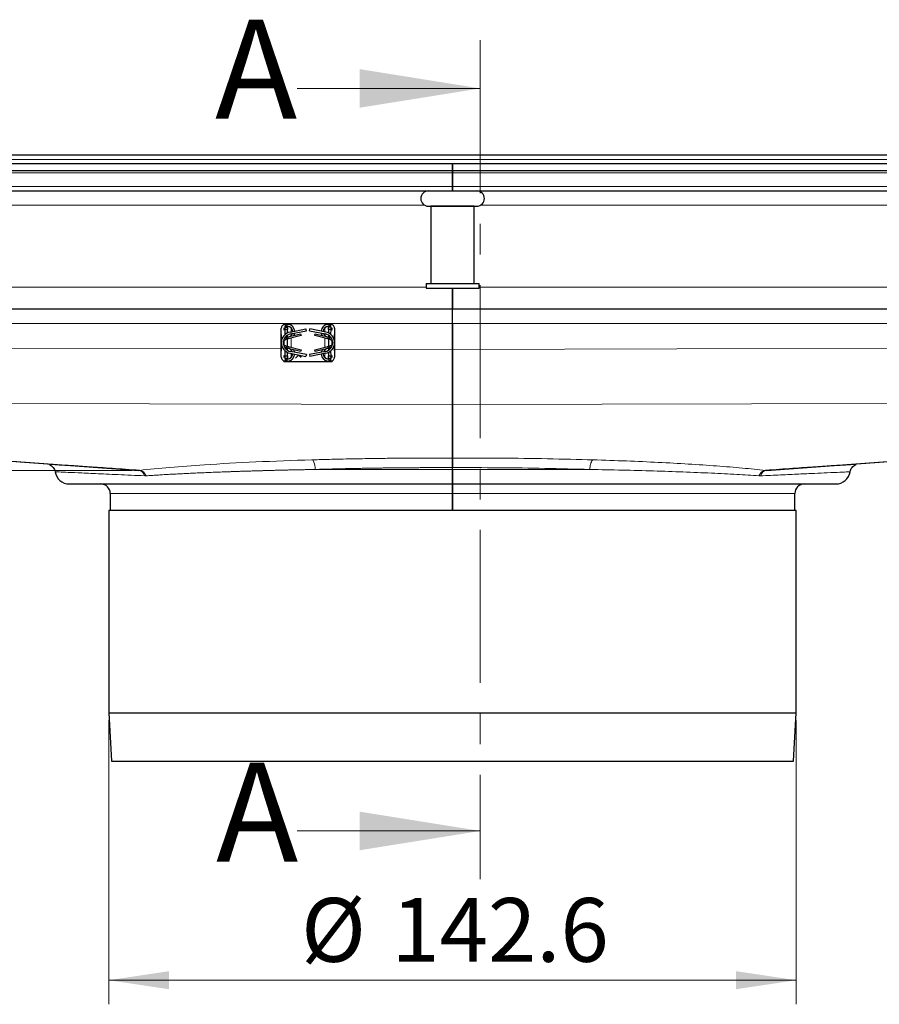
# Model space of a CAD drawing. Units: millimetres. Extents: x 0 to 420, y 0 to 297.
# Drawn here: x 107 to 142, y 209 to 250 of the extents above; entities that cross this region are included whole.
import ezdxf

# ---------------------------------------------------------------- set-up
doc = ezdxf.new("R2010")
doc.units = ezdxf.units.MM
doc.linetypes.add('CENTER', pattern=[10.16, 6.35, -1.27, 1.27, -1.27])
doc.styles.add('SLDTEXTSTYLE0', font='TXT', dxfattribs={"width": 0.605})
doc.dimstyles.new('SLDDIMSTYLE0', dxfattribs={"dimtxt": 2.568319, "dimasz": 2.5, "dimexe": 0, "dimexo": 0.0625, "dimgap": 0.64208, "dimtad": 1, "dimlfac": 5, "dimrnd": 1e-09, "dimzin": 12, "dimdsep": 46, "dimtxsty": 'SLDTEXTSTYLE0', "dimsah": 1, "dimcen": 0.09, "dimadec": 0, "dimazin": 3, "dimtfac": 1, "dimtdec": 3, "dimtofl": 0, "dimtmove": 0, "dimatfit": 3, "dimfxl": 1, "dimfrac": 2, "dimtolj": 1, "dimtzin": 12, "dimarcsym": 0})
doc.dimstyles.new('SLDDIMSTYLE1', dxfattribs={"dimtxt": 2.568319, "dimasz": 2.5, "dimexe": 0, "dimexo": 0.0625, "dimgap": 0.64208, "dimtad": 1, "dimdec": 0, "dimlfac": 5, "dimrnd": 1e-09, "dimzin": 12, "dimdsep": 46, "dimtxsty": 'SLDTEXTSTYLE0', "dimsah": 1, "dimcen": 0.09, "dimadec": 0, "dimazin": 3, "dimtfac": 1, "dimtdec": 3, "dimtmove": 0, "dimatfit": 0, "dimfxl": 1, "dimfrac": 2, "dimtolj": 1, "dimtzin": 12, "dimarcsym": 0})

# ---------------------------------------------------------------- blocks, each defined once
blk = doc.blocks.new('_D_1')
at = {"color": 7, "linetype": 'Continuous', "lineweight": 0}
for p, q in [((110.274, 220.831), (110.274, 209.039)), ((138.794, 220.831), (138.794, 209.039)), ((110.274, 210.039), (138.794, 210.039))]:
    blk.add_line(p, q, dxfattribs=at)
at = {"color": 7, "linetype": 'Continuous', "lineweight": 18}
for points in [[(110.274, 210.039), (112.774, 209.664), (112.774, 210.414)], [(138.794, 210.039), (136.294, 210.414), (136.294, 209.664)]]:
    blk.add_solid(points, dxfattribs=at)
at = {"color": 7, "linetype": 'Continuous', "lineweight": 18, "char_height": 2.6458, "attachment_point": 1, "style": 'SLDTEXTSTYLE0'}
for s, insert in [('%%c', (118.251, 213.45)), ('142.6', (121.998, 213.45))]:
    blk.add_mtext(s, dxfattribs=dict(at, insert=insert))
blk = doc.blocks.new('_D_2')
at = {"color": 7, "linetype": 'Continuous', "lineweight": 0}
for p, q in [((102.292, 244.291), (102.292, 249.291)), ((102.292, 244.291), (102.292, 231.193)), ((111.246, 231.193), (101.292, 231.193)), ((102.292, 231.193), (102.292, 225.054))]:
    blk.add_line(p, q, dxfattribs=at)
at = {"color": 7, "linetype": 'Continuous', "lineweight": 18}
for points in [[(102.292, 244.291), (102.667, 246.791), (101.917, 246.791)], [(102.292, 231.193), (101.917, 228.693), (102.667, 228.693)]]:
    blk.add_solid(points, dxfattribs=at)
at = {"color": 7, "linetype": 'Continuous', "lineweight": 18, "insert": (98.882, 225.054), "char_height": 2.6458, "attachment_point": 1, "rotation": 90, "style": 'SLDTEXTSTYLE0'}
blk.add_mtext('65', dxfattribs=at)

msp = doc.modelspace()

# ---------------------------------------------------------------- linework, layer by layer
at = {"color": 7, "linetype": 'CENTER', "lineweight": 18}
msp.add_line((125.6842, 249.0411), (125.6842, 214.2322), dxfattribs=at)
at = {"color": 7, "linetype": 'Continuous', "lineweight": 18}
for p, q in [((118.0842, 247.0411), (125.6842, 247.0411)), ((118.0842, 216.2322), (125.6842, 216.2322))]:
    msp.add_line(p, q, dxfattribs=at)
at = {"color": 7, "linetype": 'Continuous', "lineweight": 25}
for p, q in [((67.5342, 243.9314), (124.5342, 243.9314)), ((71.4572, 244.2914), (177.6112, 244.2914)), ((124.5342, 243.9314), (124.5342, 243.6314)), ((124.5342, 243.6314), (124.5342, 243.9314)), ((124.5342, 243.9314), (181.5342, 243.9314)), ((67.5342, 243.6314), (124.5342, 243.6314)), ((124.5342, 243.6314), (124.5342, 243.5436)), ((124.5342, 243.6314), (181.5342, 243.6314)), ((124.5342, 243.5436), (124.5342, 243.6314)), ((124.5342, 242.9672), (124.5342, 243.5436)), ((124.5342, 243.5436), (124.5342, 242.9672)), ((69.3985, 242.7914), (124.5342, 242.7914)), ((124.5342, 242.7914), (124.5342, 242.9672)), ((124.5342, 242.9672), (124.5342, 242.7914)), ((124.5342, 242.7914), (179.6699, 242.7914)), ((123.5342, 242.1515), (125.5342, 242.1515)), ((123.6342, 242.1514), (123.6342, 238.9514)), ((125.4342, 242.1514), (123.6342, 242.1514)), ((123.7342, 242.1515), (123.7342, 242.1514)), ((125.3342, 242.1514), (125.3342, 242.1515)), ((125.4342, 238.9514), (125.4342, 242.1514)), ((123.4342, 238.9514), (123.4342, 238.7514)), ((123.4342, 238.9514), (125.6342, 238.9514)), ((123.4342, 238.7514), (125.6342, 238.7514)), ((124.5342, 237.8914), (124.5342, 238.7514)), ((124.5342, 238.7514), (124.5342, 237.8914)), ((125.6342, 238.7514), (125.6342, 238.9514)), ((92.0342, 237.8914), (124.5342, 237.8914)), ((124.5342, 237.2914), (124.5342, 237.8914)), ((124.5342, 237.8914), (157.0342, 237.8914)), ((124.5342, 237.2914), (124.5342, 237.8914)), ((117.4282, 236.4914), (117.4282, 237.0914)), ((117.5342, 237.2914), (117.6842, 237.2914)), ((117.5342, 237.2914), (117.5342, 237.2407)), ((117.5342, 237.1008), (117.5342, 237.0414)), ((117.6842, 237.0414), (117.5342, 237.0414)), ((117.5342, 237.0414), (117.5342, 237.0174)), ((117.5882, 237.2514), (117.6697, 237.2514)), ((117.5907, 237.0648), (117.5897, 237.1402)), ((117.5937, 236.8401), (117.5911, 237.0329)), ((117.5922, 237.1414), (117.6842, 237.1414)), ((117.6697, 237.2514), (117.6842, 237.2514)), ((117.6842, 237.1714), (117.6697, 237.1714)), ((117.6842, 237.2914), (117.6842, 237.2514)), ((117.6842, 237.2914), (117.8342, 237.2914)), ((117.6842, 237.1714), (117.6842, 237.1414)), ((117.6842, 237.1414), (117.6842, 237.0414)), ((117.6842, 236.8975), (117.6842, 237.0414)), ((117.7924, 236.9332), (118.4529, 237.0614)), ((117.8077, 236.8546), (118.4682, 236.9829)), ((117.8342, 237.2914), (119.2342, 237.2914)), ((118.4682, 236.9829), (118.4529, 237.0614)), ((118.6002, 236.9829), (118.6154, 237.0614)), ((118.6002, 236.9829), (119.2607, 236.8546)), ((119.276, 236.9332), (118.6154, 237.0614)), ((119.2342, 237.2914), (119.3842, 237.2914)), ((119.3842, 237.2914), (119.5342, 237.2914)), ((119.3842, 237.2514), (119.3842, 237.2914)), ((119.3842, 237.2514), (119.3987, 237.2514)), ((119.3987, 237.1714), (119.3842, 237.1714)), ((119.3842, 237.1414), (119.3842, 237.1714)), ((119.4762, 237.1414), (119.3842, 237.1414)), ((119.3842, 237.0414), (119.3842, 237.1414)), ((119.5342, 237.0414), (119.3842, 237.0414)), ((119.3842, 237.0414), (119.3842, 236.8975)), ((119.3987, 237.2514), (119.4802, 237.2514)), ((119.4773, 237.0329), (119.4747, 236.8401)), ((119.4787, 237.1402), (119.4777, 237.0648)), ((119.5342, 237.2407), (119.5342, 237.2914)), ((119.5342, 237.0414), (119.5342, 237.1008)), ((119.5342, 237.0174), (119.5342, 237.0414)), ((119.6402, 237.0914), (119.6402, 236.4914)), ((124.5342, 237.2914), (124.5342, 236.2136)), ((124.5342, 236.2136), (124.5342, 237.2914)), ((117.5342, 236.6277), (117.5342, 236.3552)), ((117.7155, 236.6522), (117.6146, 236.6273)), ((117.6479, 236.6665), (117.6189, 236.6781)), ((117.6386, 236.7549), (117.6589, 236.7414)), ((117.6589, 236.6592), (117.6479, 236.6665)), ((117.6842, 236.7332), (117.6842, 236.8065)), ((117.6842, 236.3383), (117.6842, 236.6445)), ((117.7155, 236.7346), (118.229, 236.8614)), ((118.2482, 236.7838), (117.7155, 236.6522)), ((117.7895, 236.6705), (117.7217, 236.6538)), ((118.229, 236.8614), (118.2482, 236.7838)), ((118.8202, 236.7838), (118.8394, 236.8614)), ((119.3529, 236.6522), (118.8202, 236.7838)), ((118.8394, 236.8614), (119.3529, 236.7346)), ((119.3467, 236.6538), (119.2789, 236.6705)), ((119.4537, 236.6273), (119.3529, 236.6522)), ((119.3842, 236.8065), (119.3842, 236.7331)), ((119.3842, 236.6445), (119.3842, 236.3383)), ((119.4095, 236.7414), (119.4298, 236.7549)), ((119.4205, 236.6665), (119.4095, 236.6592)), ((119.4495, 236.6781), (119.4205, 236.6665)), ((119.5342, 236.3552), (119.5342, 236.6277)), ((117.4282, 235.8914), (117.4282, 236.4914)), ((117.5911, 235.95), (117.5937, 236.1428)), ((117.6146, 236.3555), (117.7155, 236.3306)), ((117.6189, 236.3047), (117.6479, 236.3164)), ((117.6589, 236.2414), (117.6386, 236.2279)), ((117.6479, 236.3164), (117.6589, 236.3237)), ((117.6842, 236.1764), (117.6842, 236.2498)), ((117.7155, 236.3306), (118.2482, 236.1991)), ((118.229, 236.1214), (117.7155, 236.2482)), ((117.7217, 236.3291), (117.7895, 236.3123)), ((118.2482, 236.1991), (118.229, 236.1214)), ((118.8202, 236.1991), (119.3529, 236.3306)), ((118.8394, 236.1214), (118.8202, 236.1991)), ((119.3529, 236.2482), (118.8394, 236.1214)), ((119.2789, 236.3123), (119.3467, 236.3291)), ((119.3529, 236.3306), (119.4537, 236.3555)), ((119.3842, 236.2497), (119.3842, 236.1764)), ((119.4095, 236.3237), (119.4205, 236.3164)), ((119.4298, 236.2279), (119.4095, 236.2414)), ((119.4205, 236.3164), (119.4495, 236.3047)), ((119.4747, 236.1428), (119.4773, 235.95)), ((119.6402, 236.4914), (119.6402, 235.8914)), ((117.5342, 235.9655), (117.5342, 235.9414)), ((117.5342, 235.9414), (117.6842, 235.9414)), ((117.5342, 235.9414), (117.5342, 235.882)), ((117.5342, 235.7422), (117.5342, 235.6914)), ((117.6697, 235.7314), (117.5882, 235.7314)), ((117.5897, 235.8427), (117.5907, 235.918)), ((117.6842, 235.8414), (117.5922, 235.8414)), ((117.6697, 235.8114), (117.6842, 235.8114)), ((117.6842, 235.7314), (117.6697, 235.7314)), ((117.6842, 235.9414), (117.6842, 236.0854)), ((117.6842, 235.9414), (117.6842, 235.8414)), ((117.6842, 235.8414), (117.6842, 235.8114)), ((117.6842, 235.7314), (117.6842, 235.6914)), ((117.7924, 236.0497), (118.4529, 235.9214)), ((118.4682, 236), (117.8077, 236.1282)), ((118.0232, 235.8494), (118.1434, 235.9774)), ((118.0247, 235.8481), (118.0232, 235.8494)), ((118.1449, 235.9762), (118.0247, 235.8481)), ((118.1434, 235.9774), (118.1368, 235.9828)), ((118.1409, 235.982), (118.2499, 235.8932)), ((118.2486, 235.8917), (118.1449, 235.9762)), ((118.2312, 235.944), (118.1982, 235.9709)), ((118.2024, 235.9701), (118.2324, 235.9456)), ((118.2324, 235.9456), (118.2312, 235.944)), ((118.2499, 235.8932), (118.2486, 235.8917)), ((118.4682, 236), (118.4529, 235.9214)), ((119.2607, 236.1282), (118.6002, 236)), ((118.6002, 236), (118.6154, 235.9214)), ((119.276, 236.0497), (118.6154, 235.9214)), ((119.3842, 236.0854), (119.3842, 235.9414)), ((119.3842, 235.9414), (119.5342, 235.9414)), ((119.3842, 235.8414), (119.3842, 235.9414)), ((119.4762, 235.8414), (119.3842, 235.8414)), ((119.3842, 235.8114), (119.3842, 235.8414)), ((119.3842, 235.8114), (119.3987, 235.8114)), ((119.3987, 235.7314), (119.3842, 235.7314)), ((119.3842, 235.6914), (119.3842, 235.7314)), ((119.4802, 235.7314), (119.3987, 235.7314)), ((119.4777, 235.918), (119.4787, 235.8427)), ((119.5342, 235.9414), (119.5342, 235.9655)), ((119.5342, 235.882), (119.5342, 235.9414)), ((119.5342, 235.6914), (119.5342, 235.7422)), ((117.6842, 235.6914), (117.5342, 235.6914)), ((117.8342, 235.6914), (117.6842, 235.6914)), ((119.2342, 235.6914), (117.8342, 235.6914)), ((119.3842, 235.6914), (119.2342, 235.6914)), ((119.5342, 235.6914), (119.3842, 235.6914)), ((124.5342, 234.2212), (124.5342, 232.0202)), ((124.5342, 232.0202), (124.5342, 234.2212)), ((124.5334, 233.9223), (124.5334, 231.7058)), ((124.535, 231.7058), (124.535, 233.9223)), ((82.5342, 233.2927), (111.5121, 231.1921)), ((137.5563, 231.1921), (167.3342, 233.3507)), ((124.5337, 231.7987), (124.5325, 231.3073)), ((124.5342, 231.7987), (124.5337, 231.7987)), ((124.5342, 231.2314), (124.5342, 231.7987)), ((124.5342, 231.2314), (124.5342, 231.7987)), ((124.5346, 231.7987), (124.5342, 231.7987)), ((124.5359, 231.3073), (124.5346, 231.7987)), ((107.8152, 231.4387), (107.8062, 231.4383)), ((141.2629, 231.4386), (141.2542, 231.4389)), ((110.3342, 230.2314), (110.3342, 229.5314)), ((124.5342, 230.2314), (124.5342, 229.5314)), ((124.5342, 229.5314), (124.5342, 230.2314)), ((138.7342, 229.5314), (138.7342, 230.2314)), ((110.2742, 229.5314), (110.2742, 221.1314)), ((138.7942, 229.5314), (110.2742, 229.5314)), ((138.7942, 221.1314), (138.7942, 229.5314)), ((110.2742, 221.1314), (110.3842, 219.1314)), ((110.2742, 221.1314), (138.7942, 221.1314)), ((138.6842, 219.1314), (138.7942, 221.1314)), ((110.3842, 219.1314), (138.6842, 219.1314))]:
    msp.add_line(p, q, dxfattribs=at)
at = {"color": 8, "linetype": 'Continuous', "lineweight": 18}
for p, q in [((72.5342, 244.0914), (176.5342, 244.0914)), ((68.6099, 243.5436), (124.5342, 243.5436)), ((124.5342, 243.5436), (180.4585, 243.5436)), ((124.5342, 242.9672), (69.1863, 242.9672)), ((179.8821, 242.9672), (124.5342, 242.9672)), ((105.689, 242.1914), (123.3794, 242.1914)), ((125.689, 242.1914), (143.3794, 242.1914)), ((123.4342, 238.7914), (105.6342, 238.7914)), ((143.4342, 238.7914), (125.6342, 238.7914)), ((82.5342, 237.2914), (117.5342, 237.2914)), ((117.4407, 236.5968), (117.4282, 237.0914)), ((117.5882, 237.2514), (117.5897, 237.1402)), ((117.6697, 237.1714), (117.6697, 237.2514)), ((117.8342, 237.2914), (117.8342, 237.2112)), ((117.8342, 237.1124), (117.8342, 236.9413)), ((119.2342, 237.2112), (119.2342, 237.2914)), ((119.2342, 236.9413), (119.2342, 237.1124)), ((119.3987, 237.2514), (119.3987, 237.1714)), ((119.4802, 237.2514), (119.4787, 237.1402)), ((119.5342, 237.2914), (124.5342, 237.2914)), ((119.6402, 237.0914), (119.6277, 236.5968)), ((124.5342, 237.2914), (167.3342, 237.2914)), ((117.6146, 236.6273), (117.6479, 236.6665)), ((117.6189, 236.6781), (117.6189, 236.7423)), ((117.6589, 236.6592), (117.6589, 236.7414)), ((117.7155, 236.6522), (117.7155, 236.7346)), ((117.8342, 236.8598), (117.8342, 236.7905)), ((117.8342, 236.6815), (117.8342, 236.3013)), ((119.2342, 236.7905), (119.2342, 236.8598)), ((119.2342, 236.3013), (119.2342, 236.6815)), ((119.3529, 236.7346), (119.3529, 236.6522)), ((119.4095, 236.7414), (119.4095, 236.6592)), ((119.4205, 236.6665), (119.4537, 236.6273)), ((119.4495, 236.7428), (119.4495, 236.6781)), ((82.5342, 236.3215), (117.4282, 236.2318)), ((117.4282, 235.8914), (117.4407, 236.3861)), ((117.5166, 236.5393), (117.5115, 236.5412)), ((117.5115, 236.4417), (117.5166, 236.4435)), ((117.6479, 236.3164), (117.6146, 236.3555)), ((117.6189, 236.2401), (117.6189, 236.3047)), ((117.6589, 236.2414), (117.6589, 236.3237)), ((117.7155, 236.2482), (117.7155, 236.3306)), ((117.8342, 236.1924), (117.8342, 236.1231)), ((119.2342, 236.1231), (119.2342, 236.1924)), ((119.3529, 236.3306), (119.3529, 236.2482)), ((119.4095, 236.3237), (119.4095, 236.2414)), ((119.4537, 236.3555), (119.4205, 236.3164)), ((119.4495, 236.3047), (119.4495, 236.2406)), ((119.5568, 236.5412), (119.5517, 236.5393)), ((119.5517, 236.4435), (119.5568, 236.4417)), ((119.6277, 236.3861), (119.6402, 235.8914)), ((119.6402, 236.2262), (124.5342, 236.2136)), ((124.5342, 236.2136), (167.3342, 236.3235)), ((117.5882, 235.7314), (117.5897, 235.8427)), ((117.6697, 235.7314), (117.6697, 235.8114)), ((117.8342, 236.0416), (117.8342, 235.8705)), ((117.8342, 235.7716), (117.8342, 235.6914)), ((119.2342, 235.8705), (119.2342, 236.0416)), ((119.2342, 235.6914), (119.2342, 235.7716)), ((119.3987, 235.8114), (119.3987, 235.7314)), ((119.4802, 235.7314), (119.4787, 235.8427)), ((124.5342, 234.2212), (124.5334, 233.9223)), ((124.5342, 234.2212), (124.535, 233.9223)), ((82.5342, 234.0302), (124.5334, 233.9223)), ((124.535, 233.9223), (167.3342, 234.0323)), ((82.5342, 233.2957), (111.5461, 231.1927)), ((137.5223, 231.1927), (167.3342, 233.3537)), ((124.5342, 231.2314), (118.8392, 231.2314)), ((130.2292, 231.2314), (124.5342, 231.2314)), ((137.3059, 230.9685), (137.2452, 230.9691)), ((137.5563, 231.1921), (137.5223, 231.1927)), ((124.5342, 230.2314), (110.3342, 230.2314)), ((138.7342, 230.2314), (124.5342, 230.2314))]:
    msp.add_line(p, q, dxfattribs=at)
at = {"color": 7, "linetype": 'Continuous', "lineweight": 25, "flags": 128}
for points in [[(117.9773, 236.8876), (117.9614, 236.8366), (117.9366, 236.7892)], [(119.1318, 236.7892), (119.107, 236.8366), (119.0911, 236.8876)], [(117.9366, 236.1936), (117.9614, 236.1462), (117.9773, 236.0953)], [(119.0911, 236.0953), (119.107, 236.1462), (119.1318, 236.1936)]]:
    msp.add_lwpolyline(points, dxfattribs=at)
at = {"color": 7, "linetype": 'Continuous', "lineweight": 25}
for centre, radius, start, end in [((123.5342, 242.4715), 0.32, 90, 270), ((125.5342, 242.4715), 0.32, 270, 90), ((117.6842, 236.9514), 0.3, 3.60628, 90), ((117.6842, 236.9514), 0.22, 0.89775, 90), ((119.3842, 236.9514), 0.3, 90, 176.39372), ((119.3842, 236.9514), 0.22, 90, 179.10225), ((117.8782, 236.4914), 0.45, 100.98805, 259.01195), ((117.8782, 236.4914), 0.37, 100.98805, 259.01195), ((117.6842, 236.9514), 0.22, 291.67134, 338.38358), ((119.3842, 236.9514), 0.22, 201.61642, 248.32866), ((119.1902, 236.4914), 0.37, 280.98805, 79.01195), ((119.1902, 236.4914), 0.45, 280.98805, 79.01195), ((117.6842, 236.0314), 0.22, 21.61642, 68.32866), ((119.3842, 236.0314), 0.22, 111.67134, 158.38358), ((117.6842, 236.0314), 0.22, 270, 359.10225), ((117.6842, 236.0314), 0.3, 270, 356.39372), ((119.3842, 236.0314), 0.3, 183.60628, 270), ((119.3842, 236.0314), 0.22, 180.89775, 270), ((108.6342, 231.2314), 0.6, 189.2042, 270), ((140.4342, 231.2314), 0.6, 270, 350.77483), ((109.9342, 230.2314), 0.4, 0, 90), ((139.1342, 230.2314), 0.4, 90, 180)]:
    msp.add_arc(centre, radius, start, end, dxfattribs=at)
for points in [[(117.5882, 237.2514), (117.5672, 237.249), (117.5253, 237.2442), (117.4724, 237.2072), (117.4354, 237.1543), (117.4306, 237.1124), (117.4282, 237.0914)], [(119.6402, 237.0914), (119.6378, 237.1124), (119.633, 237.1543), (119.596, 237.2072), (119.5431, 237.2442), (119.5012, 237.249), (119.4802, 237.2514)], [(117.5166, 236.5393), (117.5213, 236.5498), (117.5306, 236.5707), (117.5538, 236.5965), (117.5819, 236.6168), (117.6037, 236.6238), (117.6146, 236.6273)], [(119.4537, 236.6273), (119.4647, 236.6238), (119.4865, 236.6168), (119.5146, 236.5965), (119.5377, 236.5707), (119.5471, 236.5498), (119.5517, 236.5393)], [(117.6146, 236.3555), (117.6037, 236.359), (117.5819, 236.3661), (117.5538, 236.3864), (117.5306, 236.4121), (117.5213, 236.4331), (117.5166, 236.4435)], [(119.5517, 236.4435), (119.5471, 236.4331), (119.5377, 236.4121), (119.5146, 236.3864), (119.4865, 236.3661), (119.4647, 236.359), (119.4537, 236.3555)], [(117.4282, 235.8914), (117.4306, 235.8705), (117.4354, 235.8285), (117.4724, 235.7756), (117.5253, 235.7386), (117.5672, 235.7338), (117.5882, 235.7314)], [(119.4802, 235.7314), (119.5012, 235.7338), (119.5431, 235.7386), (119.596, 235.7756), (119.633, 235.8285), (119.6378, 235.8705), (119.6402, 235.8914)]]:
    msp.add_open_spline(points, degree=3, dxfattribs=at)
for points, knots in [([(117.5897, 237.1402), (117.5916, 237.1608), (117.5944, 237.1909), (117.6152, 237.2248), (117.6335, 237.2413), (117.6522, 237.25), (117.6641, 237.251), (117.6697, 237.2514)], [0, 0, 0, 0, 0.4360857, 0.6368589, 0.7947415, 0.9050307, 1, 1, 1, 1]), ([(117.6697, 237.1714), (117.6631, 237.1708), (117.6501, 237.1696), (117.631, 237.1592), (117.6185, 237.1495), (117.6146, 237.1418), (117.6144, 237.1414)], [0, 0, 0, 0, 0.2792186, 0.5566885, 0.9804519, 1, 1, 1, 1]), ([(119.3987, 237.2514), (119.4052, 237.2508), (119.4182, 237.2496), (119.4377, 237.2393), (119.4584, 237.2189), (119.4755, 237.1843), (119.4776, 237.1557), (119.4787, 237.1402)], [0, 0, 0, 0, 0.1115126, 0.2223146, 0.3920582, 0.6698934, 1, 1, 1, 1]), ([(119.4538, 237.1414), (119.4483, 237.1479), (119.4389, 237.1589), (119.42, 237.1685), (119.4067, 237.1713), (119.3998, 237.1714), (119.3987, 237.1714)], [0, 0, 0, 0, 0.4193889, 0.704821, 0.9515898, 1, 1, 1, 1]), ([(117.6189, 236.6781), (117.6134, 236.679), (117.6023, 236.6809), (117.5952, 236.6874), (117.5953, 236.7002), (117.6047, 236.7227), (117.6256, 236.7547), (117.6514, 236.7836), (117.6703, 236.7971), (117.6755, 236.8008)], [0, 0, 0, 0, 0.1129119, 0.2260144, 0.3345043, 0.4831355, 0.6968892, 0.9165718, 1, 1, 1, 1]), ([(117.6589, 236.7414), (117.664, 236.7388), (117.6742, 236.7334), (117.6946, 236.7308), (117.7086, 236.7334), (117.7155, 236.7346)], [0, 0, 0, 0, 0.3372571, 0.6761023, 1, 1, 1, 1]), ([(117.7155, 236.6522), (117.7088, 236.651), (117.6954, 236.6485), (117.6764, 236.6508), (117.6649, 236.6554), (117.6597, 236.6587), (117.6589, 236.6592)], [0, 0, 0, 0, 0.3147701, 0.6299945, 0.9407301, 1, 1, 1, 1]), ([(119.3529, 236.7346), (119.3596, 236.7334), (119.3731, 236.7309), (119.3922, 236.7332), (119.4036, 236.7377), (119.4087, 236.741), (119.4095, 236.7414)], [0, 0, 0, 0, 0.316735, 0.6339317, 0.9456106, 1, 1, 1, 1]), ([(119.4095, 236.6592), (119.4043, 236.6564), (119.394, 236.6509), (119.3736, 236.6485), (119.3596, 236.651), (119.3529, 236.6522)], [0, 0, 0, 0, 0.3408658, 0.683412, 1, 1, 1, 1]), ([(119.3928, 236.8008), (119.4036, 236.7924), (119.4282, 236.7732), (119.4533, 236.7397), (119.4691, 236.7116), (119.4744, 236.693), (119.4704, 236.6833), (119.4603, 236.6797), (119.4521, 236.6785), (119.4495, 236.6781)], [0, 0, 0, 0, 0.1772708, 0.4065568, 0.5865878, 0.7130431, 0.8404367, 0.9503191, 1, 1, 1, 1]), ([(117.6755, 236.182), (117.6648, 236.1904), (117.6401, 236.2096), (117.615, 236.2431), (117.5993, 236.2713), (117.594, 236.2899), (117.5979, 236.2996), (117.6081, 236.3031), (117.6163, 236.3043), (117.6189, 236.3047)], [0, 0, 0, 0, 0.1772708, 0.4065568, 0.5865878, 0.7130431, 0.8404367, 0.9503191, 1, 1, 1, 1]), ([(117.6589, 236.3237), (117.664, 236.3264), (117.6744, 236.3319), (117.6948, 236.3344), (117.7088, 236.3318), (117.7155, 236.3306)], [0, 0, 0, 0, 0.3408658, 0.683412, 1, 1, 1, 1]), ([(117.7155, 236.2482), (117.7087, 236.2495), (117.6953, 236.2519), (117.6762, 236.2497), (117.6648, 236.2451), (117.6596, 236.2419), (117.6589, 236.2414)], [0, 0, 0, 0, 0.316735, 0.6339317, 0.9456106, 1, 1, 1, 1]), ([(119.3529, 236.3306), (119.3596, 236.3319), (119.373, 236.3343), (119.392, 236.3321), (119.4035, 236.3275), (119.4087, 236.3242), (119.4095, 236.3237)], [0, 0, 0, 0, 0.31477013, 0.62999446, 0.94073011, 1, 1, 1, 1]), ([(119.4095, 236.2414), (119.4044, 236.2441), (119.3942, 236.2495), (119.3738, 236.252), (119.3598, 236.2495), (119.3529, 236.2482)], [0, 0, 0, 0, 0.3372571, 0.6761023, 1, 1, 1, 1]), ([(119.4495, 236.3047), (119.455, 236.3038), (119.4661, 236.302), (119.4732, 236.2954), (119.4731, 236.2827), (119.4637, 236.2601), (119.4428, 236.2281), (119.417, 236.1993), (119.398, 236.1858), (119.3928, 236.182)], [0, 0, 0, 0, 0.1129119, 0.2260144, 0.3345043, 0.4831355, 0.6968892, 0.9165718, 1, 1, 1, 1]), ([(124.5342, 236.2136), (124.5341, 236.0704), (124.5341, 235.929), (124.534, 235.6499), (124.534, 235.5113), (124.5339, 235.2467), (124.5338, 235.1197), (124.5337, 234.8767), (124.5337, 234.764), (124.5336, 234.6078), (124.5336, 234.5578), (124.5336, 234.4624), (124.5336, 234.4168), (124.5335, 234.2889), (124.5335, 234.2152), (124.5335, 234.1213), (124.5335, 234.0928), (124.5335, 234.0416), (124.5335, 234.0189), (124.5334, 233.9608), (124.5334, 233.9348), (124.5334, 233.9223)], [0, 0, 0, 0, 0.125, 0.125, 0.25, 0.25, 0.375, 0.375, 0.5, 0.5, 0.5625, 0.5625, 0.625, 0.625, 0.75, 0.75, 0.8125, 0.8125, 0.875, 0.875, 1, 1, 1, 1]), ([(124.535, 233.9223), (124.5349, 233.9586), (124.5349, 234.0396), (124.5348, 234.4314), (124.5346, 235.0365), (124.5344, 235.6686), (124.5342, 236.0695), (124.5342, 236.2136)], [0, 0, 0, 0, 0.1869782, 0.4170621, 0.6461932, 0.872888, 1, 1, 1, 1]), ([(117.6697, 235.7314), (117.6632, 235.732), (117.6502, 235.7333), (117.6307, 235.7435), (117.61, 235.7639), (117.5929, 235.7986), (117.5908, 235.8272), (117.5897, 235.8427)], [0, 0, 0, 0, 0.1115126, 0.2223146, 0.3920582, 0.6698934, 1, 1, 1, 1]), ([(117.6146, 235.8414), (117.6201, 235.8349), (117.6295, 235.824), (117.6484, 235.8143), (117.6617, 235.8116), (117.6685, 235.8114), (117.6697, 235.8114)], [0, 0, 0, 0, 0.4193889, 0.704821, 0.9515898, 1, 1, 1, 1]), ([(119.4787, 235.8427), (119.4768, 235.8221), (119.474, 235.7919), (119.4532, 235.758), (119.4349, 235.7416), (119.4162, 235.7328), (119.4042, 235.7319), (119.3987, 235.7314)], [0, 0, 0, 0, 0.4360857, 0.6368589, 0.7947415, 0.9050307, 1, 1, 1, 1]), ([(119.3987, 235.8114), (119.4053, 235.812), (119.4183, 235.8132), (119.4373, 235.8237), (119.4499, 235.8334), (119.4538, 235.8411), (119.454, 235.8414)], [0, 0, 0, 0, 0.2792186, 0.5566885, 0.9804519, 1, 1, 1, 1]), ([(124.5325, 231.3073), (124.5326, 231.3572), (124.5327, 231.4059), (124.5329, 231.4753), (124.533, 231.4973), (124.5331, 231.5391), (124.5331, 231.5591), (124.5333, 231.6498), (124.5334, 231.6971), (124.5334, 231.7058)], [0, 0, 0, 0, 0.25, 0.25, 0.375, 0.375, 0.5, 0.5, 1, 1, 1, 1]), ([(124.5342, 232.0202), (124.5342, 232.0118), (124.5341, 231.9884), (124.534, 231.932), (124.534, 231.9098), (124.5339, 231.8591), (124.5338, 231.8306), (124.5337, 231.7987)], [0, 0, 0, 0, 0.5, 0.5, 0.75, 0.75, 1, 1, 1, 1]), ([(124.5346, 231.7987), (124.5345, 231.8592), (124.5342, 231.9736), (124.5342, 232.0053), (124.5342, 232.0202)], [0, 0, 0, 0, 0.5290306, 1, 1, 1, 1]), ([(124.535, 231.7058), (124.535, 231.6972), (124.535, 231.68), (124.5352, 231.6003), (124.5354, 231.4905), (124.5357, 231.3858), (124.5358, 231.3247), (124.5359, 231.3073)], [0, 0, 0, 0, 0.228115, 0.4558622, 0.6895338, 0.9115931, 1, 1, 1, 1]), ([(107.8059, 231.4385), (107.8356, 231.4231), (107.8952, 231.3923), (107.9655, 231.3192), (108.0188, 231.2331), (108.0346, 231.1679), (108.0424, 231.1353)], [0, 0, 0, 0, 0.2499868, 0.4998408, 0.7499805, 1, 1, 1, 1]), ([(111.552, 231.1857), (111.1617, 231.2133), (110.3812, 231.2686), (109.4514, 231.3333), (108.7085, 231.3841), (108.1845, 231.4186), (107.8626, 231.4382), (107.8276, 231.4384), (107.8105, 231.4384)], [0, 0, 0, 0, 0.1683885, 0.3366679, 0.5048487, 0.6728741, 0.8407699, 1, 1, 1, 1]), ([(141.2565, 231.4381), (141.24, 231.4381), (141.2059, 231.4381), (140.8835, 231.4184), (140.3588, 231.3839), (139.6161, 231.3332), (138.6868, 231.2685), (137.9066, 231.2133), (137.5163, 231.1857)], [0, 0, 0, 0, 0.1582283, 0.3263264, 0.4945712, 0.6629598, 0.8314292, 1, 1, 1, 1]), ([(141.026, 231.1353), (141.0338, 231.1679), (141.0495, 231.2331), (141.1029, 231.3192), (141.1732, 231.3923), (141.2327, 231.4231), (141.2625, 231.4385)], [0, 0, 0, 0, 0.2500195, 0.5001592, 0.7500132, 1, 1, 1, 1]), ([(124.5342, 230.6314), (124.5342, 230.6314), (124.5342, 230.6353), (124.5342, 230.6505), (124.5342, 230.6621), (124.5342, 230.6921), (124.5342, 230.7105), (124.5342, 230.754), (124.5342, 230.7794), (124.5342, 230.8347), (124.5342, 230.8648), (124.5342, 230.9304), (124.5342, 230.9653), (124.5342, 231.0735), (124.5342, 231.1522), (124.5342, 231.2314)], [0, 0, 0, 0, 0.125, 0.125, 0.25, 0.25, 0.375, 0.375, 0.5, 0.5, 0.625, 0.625, 0.75, 0.75, 1, 1, 1, 1]), ([(124.5342, 231.2314), (124.5342, 231.164), (124.5342, 231.0291), (124.5342, 230.8493), (124.5342, 230.7136), (124.5342, 230.6417), (124.5342, 230.6343), (124.5342, 230.6314)], [0, 0, 0, 0, 0.2146939, 0.4293877, 0.6440816, 0.8587754, 1, 1, 1, 1]), ([(108.6342, 230.6314), (108.6469, 230.6314), (108.6724, 230.6314), (108.8826, 230.6314), (109.227, 230.6314), (109.7304, 230.6314), (110.3902, 230.6314), (111.2058, 230.6314), (112.1701, 230.6314), (113.2711, 230.6314), (114.4924, 230.6314), (115.8135, 230.6314), (117.2115, 230.6314), (118.6618, 230.6314), (120.1399, 230.6314), (121.6145, 230.6314), (123.0794, 230.6314), (124.5342, 230.6314), (125.9889, 230.6314), (127.4539, 230.6314), (128.9285, 230.6314), (130.4065, 230.6314), (131.8569, 230.6314), (133.2548, 230.6314), (134.576, 230.6314), (135.7973, 230.6314), (136.8983, 230.6314), (137.8625, 230.6314), (138.6781, 230.6314), (139.338, 230.6314), (139.8414, 230.6314), (140.1857, 230.6314), (140.396, 230.6314), (140.4214, 230.6314), (140.4342, 230.6314)], [0, 0, 0, 0, 0.0291232, 0.0582485, 0.0887343, 0.1199939, 0.1519014, 0.1843127, 0.2170688, 0.25, 0.2829312, 0.3156873, 0.3480986, 0.3800061, 0.4112657, 0.4417515, 0.4708752, 0.5, 0.5291237, 0.5582485, 0.5887343, 0.6199939, 0.6519014, 0.6843127, 0.7170688, 0.75, 0.7829312, 0.8156873, 0.8480986, 0.8800061, 0.9112657, 0.9417515, 0.9708747, 1, 1, 1, 1]), ([(124.5342, 230.6314), (124.5342, 230.6314), (124.5342, 230.6288), (124.5342, 230.6187), (124.5342, 230.611), (124.5342, 230.591), (124.5342, 230.5787), (124.5342, 230.5497), (124.5342, 230.5328), (124.5342, 230.4775), (124.5342, 230.4329), (124.5342, 230.3367), (124.5342, 230.2842), (124.5342, 230.2314)], [0, 0, 0, 0, 0.125, 0.125, 0.25, 0.25, 0.375, 0.375, 0.5, 0.5, 0.75, 0.75, 1, 1, 1, 1]), ([(124.5342, 230.2314), (124.5342, 230.2764), (124.5342, 230.3663), (124.5342, 230.4862), (124.5342, 230.5767), (124.5342, 230.6246), (124.5342, 230.6295), (124.5342, 230.6314)], [0, 0, 0, 0, 0.21469386, 0.42938772, 0.64408158, 0.85877544, 1, 1, 1, 1])]:
    msp.add_open_spline(points, degree=3, knots=knots, dxfattribs=at)
at = {"color": 8, "linetype": 'Continuous', "lineweight": 18}
for points, knots in [([(124.5334, 231.7058), (124.4734, 231.7059), (124.3339, 231.7062), (124.0954, 231.7065), (123.7984, 231.7064), (123.4432, 231.7056), (122.9185, 231.7035), (122.287, 231.6989), (121.5712, 231.6909), (120.8604, 231.6803), (120.2129, 231.6681), (119.6572, 231.6556), (119.2597, 231.6456), (118.9513, 231.6372), (118.7757, 231.6321), (118.7021, 231.6299)], [0, 0, 0, 0, 0.0302309, 0.07029565, 0.12019418, 0.1799268, 0.24949426, 0.38533288, 0.49995276, 0.61450246, 0.75043572, 0.83578674, 0.90583221, 0.96057059, 1, 1, 1, 1]), ([(130.3662, 231.6299), (129.7378, 231.6463), (128.4806, 231.6792), (126.5187, 231.7048), (125.196, 231.7054), (124.535, 231.7058)], [0, 0, 0, 0, 0.3332814, 0.6667965, 1, 1, 1, 1]), ([(111.5461, 231.1927), (112.3246, 231.2795), (114.449, 231.4608), (117.0974, 231.5824), (118.7021, 231.6299)], [3.9824988, 3.9824988, 3.9824988, 3.9824988, 5.9066504, 8.4721858, 8.4721858, 8.4721858, 8.4721858]), ([(118.7021, 231.6299), (118.7316, 231.6229), (118.8002, 231.5414), (118.8362, 231.3448), (118.8392, 231.2314)], [0, 0, 0, 0, 0.4285714, 1, 1, 1, 1]), ([(124.5325, 231.3073), (124.4705, 231.3075), (124.3465, 231.3077), (124.1605, 231.3079), (123.9744, 231.308), (123.7883, 231.3078), (123.6022, 231.3074), (123.4161, 231.3069), (123.23, 231.3061), (123.044, 231.3052), (122.8581, 231.3041), (122.6723, 231.3027), (122.4866, 231.3012), (122.3011, 231.2996), (122.1158, 231.2977), (121.9307, 231.2956), (121.7458, 231.2933), (121.5611, 231.2909), (121.3768, 231.2883), (121.1927, 231.2854), (121.009, 231.2824), (120.8256, 231.2792), (120.6426, 231.2758), (120.4601, 231.2722), (120.2779, 231.2685), (120.0962, 231.2645), (119.915, 231.2603), (119.7342, 231.256), (119.554, 231.2515), (119.3744, 231.2468), (119.1953, 231.2418), (119.0168, 231.2368), (118.8984, 231.2332), (118.8392, 231.2314)], [0, 0, 0, 0, 0.0319823, 0.0639827, 0.0960012, 0.1280379, 0.1600927, 0.1921656, 0.2242569, 0.2563664, 0.2884941, 0.3206402, 0.3528047, 0.3849876, 0.4171889, 0.4494086, 0.4816469, 0.5139036, 0.546179, 0.5784729, 0.6107854, 0.6431166, 0.6754665, 0.7078351, 0.7402224, 0.7726285, 0.8050535, 0.8374973, 0.8699599, 0.9024415, 0.934942, 0.9674615, 1, 1, 1, 1]), ([(130.2292, 231.2314), (129.6119, 231.2479), (128.3809, 231.2808), (126.4652, 231.3063), (125.1777, 231.307), (124.5359, 231.3073)], [0, 0, 0, 0, 0.3353168, 0.6686382, 1, 1, 1, 1]), ([(130.3662, 231.6299), (130.3491, 231.6202), (130.3148, 231.6007), (130.2708, 231.508), (130.2387, 231.3803), (130.2324, 231.2811), (130.2292, 231.2314)], [0, 0, 0, 0, 0.249942, 0.4998824, 0.7496226, 1, 1, 1, 1]), ([(137.5223, 231.1927), (137.2089, 231.2256), (136.5809, 231.2915), (135.499, 231.3792), (134.331, 231.4581), (133.0775, 231.5264), (131.7579, 231.5851), (130.8301, 231.615), (130.3662, 231.6299)], [0, 0, 0, 0, 0.1661593, 0.3330519, 0.4999844, 0.666382, 0.8332258, 1, 1, 1, 1]), ([(108.042, 231.1352), (108.042, 231.1352), (108.0059, 231.1368), (108.1309, 231.1312), (108.432, 231.118), (108.9645, 231.0942), (109.6982, 231.061), (110.6176, 231.0197), (111.3844, 230.9854), (111.7625, 230.9685)], [0, 0, 0, 0, 0.0000602, 0.1684525, 0.3350731, 0.4999055, 0.6662364, 0.8353919, 1, 1, 1, 1]), ([(111.5121, 231.1921), (111.5582, 231.1888), (111.6633, 231.1484), (111.7377, 231.0411), (111.7625, 230.9685)], [0, 0, 0, 0, 0.4285714, 1, 1, 1, 1]), ([(111.8232, 230.9691), (111.8132, 230.9686), (111.7933, 230.9675), (111.7728, 230.9681), (111.7625, 230.9685)], [0, 0, 0, 0, 0.49986181, 1, 1, 1, 1]), ([(118.8392, 231.2314), (118.7823, 231.2304), (118.6685, 231.2283), (118.4988, 231.225), (118.3297, 231.2217), (118.1613, 231.2182), (117.9936, 231.2146), (117.8268, 231.2109), (117.6607, 231.2071), (117.4954, 231.2033), (117.331, 231.1993), (117.1674, 231.1952), (117.0047, 231.191), (116.8429, 231.1867), (116.6821, 231.1823), (116.5221, 231.1778), (116.3632, 231.1732), (116.2052, 231.1685), (116.0483, 231.1637), (115.8924, 231.1588), (115.7375, 231.1538), (115.5837, 231.1487), (115.4311, 231.1435), (115.2796, 231.1382), (115.1292, 231.1328), (114.9262, 231.1254), (114.6736, 231.1157), (114.3748, 231.1037), (114.0838, 231.0914), (113.8006, 231.0788), (113.5254, 231.0659), (113.2581, 231.0528), (112.9988, 231.0394), (112.7475, 231.0257), (112.5042, 231.0119), (112.2691, 230.9978), (112.0416, 230.9836), (111.8958, 230.9739), (111.8232, 230.9691)], [0, 0, 0, 0, 0.0207687, 0.041543, 0.0623229, 0.0831083, 0.1038991, 0.1246955, 0.1454973, 0.1663045, 0.1871172, 0.2079352, 0.2287585, 0.2495871, 0.2704209, 0.2912599, 0.3121041, 0.3329534, 0.3538078, 0.3746671, 0.3955314, 0.4164005, 0.4372744, 0.4581531, 0.4790364, 0.4999243, 0.5433832, 0.58652, 0.6293338, 0.6718241, 0.7139899, 0.7558307, 0.7973454, 0.8385335, 0.8793938, 0.9199256, 0.960128, 1, 1, 1, 1]), ([(137.2452, 230.9691), (136.9449, 230.9882), (136.3334, 231.0272), (135.2728, 231.08), (134.1169, 231.1278), (132.8778, 231.1694), (131.5887, 231.2045), (130.6827, 231.2225), (130.2292, 231.2314)], [0, 0, 0, 0, 0.1608564, 0.3275611, 0.5000634, 0.6663679, 0.8330208, 1, 1, 1, 1]), ([(137.5223, 231.1927), (137.4941, 231.188), (137.4379, 231.1786), (137.3597, 231.1301), (137.2918, 231.0607), (137.2607, 230.9996), (137.2452, 230.9691)], [0, 0, 0, 0, 0.250036, 0.5, 0.749964, 1, 1, 1, 1]), ([(137.5563, 231.1921), (137.5296, 231.1874), (137.4762, 231.1781), (137.4046, 231.1295), (137.3443, 231.0601), (137.3187, 230.999), (137.3059, 230.9685)], [0, 0, 0, 0, 0.2500985, 0.5000304, 0.750016, 1, 1, 1, 1]), ([(137.3059, 230.9685), (137.5899, 230.9812), (138.1707, 231.0072), (138.9151, 231.0403), (139.5623, 231.0694), (140.1505, 231.0961), (140.6319, 231.1178), (140.9643, 231.1326), (141.0057, 231.1343), (141.0264, 231.1352)], [0, 0, 0, 0, 0.1223146, 0.2501314, 0.3754033, 0.5002025, 0.6662158, 0.8328435, 1, 1, 1, 1])]:
    msp.add_open_spline(points, degree=3, knots=knots, dxfattribs=at)
for points in [[(111.5121, 231.1921), (111.5241, 231.1912), (111.5355, 231.1914), (111.5461, 231.1927)], [(111.5461, 231.1927), (111.6024, 231.1888), (111.7147, 231.1426), (111.796, 231.0326), (111.8232, 230.9691)]]:
    msp.add_open_spline(points, degree=3, dxfattribs=at)
at = {"color": 7, "linetype": 'Continuous', "lineweight": 18}
for points in [[(125.6842, 247.0411), (120.6842, 247.8411), (120.6842, 246.2411)], [(125.6842, 216.2322), (120.6842, 217.0322), (120.6842, 215.4322)]]:
    msp.add_solid(points, dxfattribs=at)

# ---------------------------------------------------------------- texts
at = {"color": 7, "linetype": 'Continuous', "char_height": 4.1093, "attachment_point": 1, "style": 'SLDTEXTSTYLE0'}
for insert in [(114.6794, 249.8931), (114.7219, 219.07)]:
    msp.add_mtext('A', dxfattribs=dict(at, insert=insert))

# ---------------------------------------------------------------- dimensions: what is measured, and where the dimension line sits
at = {"color": 7, "linetype": 'Continuous', "lineweight": 18}
dim = msp.add_linear_dim(base=(102.2924, 231.1927), p1=(71.4572, 244.2914), p2=(111.5461, 231.1927), angle=90, dimstyle='SLDDIMSTYLE1', dxfattribs=at)
dim.commit()
dim.dimension.update_dxf_attribs({"geometry": '_D_2', "text_midpoint": (102.2924, 227.0135), "dimtype": 160})
dim = msp.add_linear_dim(base=(138.7942, 210.0393), p1=(110.2742, 221.1314), p2=(138.7942, 221.1314), text='%%c<>', dimstyle='SLDDIMSTYLE0', dxfattribs=at)
dim.commit()
dim.dimension.update_dxf_attribs({"geometry": '_D_1', "text_midpoint": (124.5342, 210.0393), "dimtype": 160})

doc.saveas('drawing.dxf')
